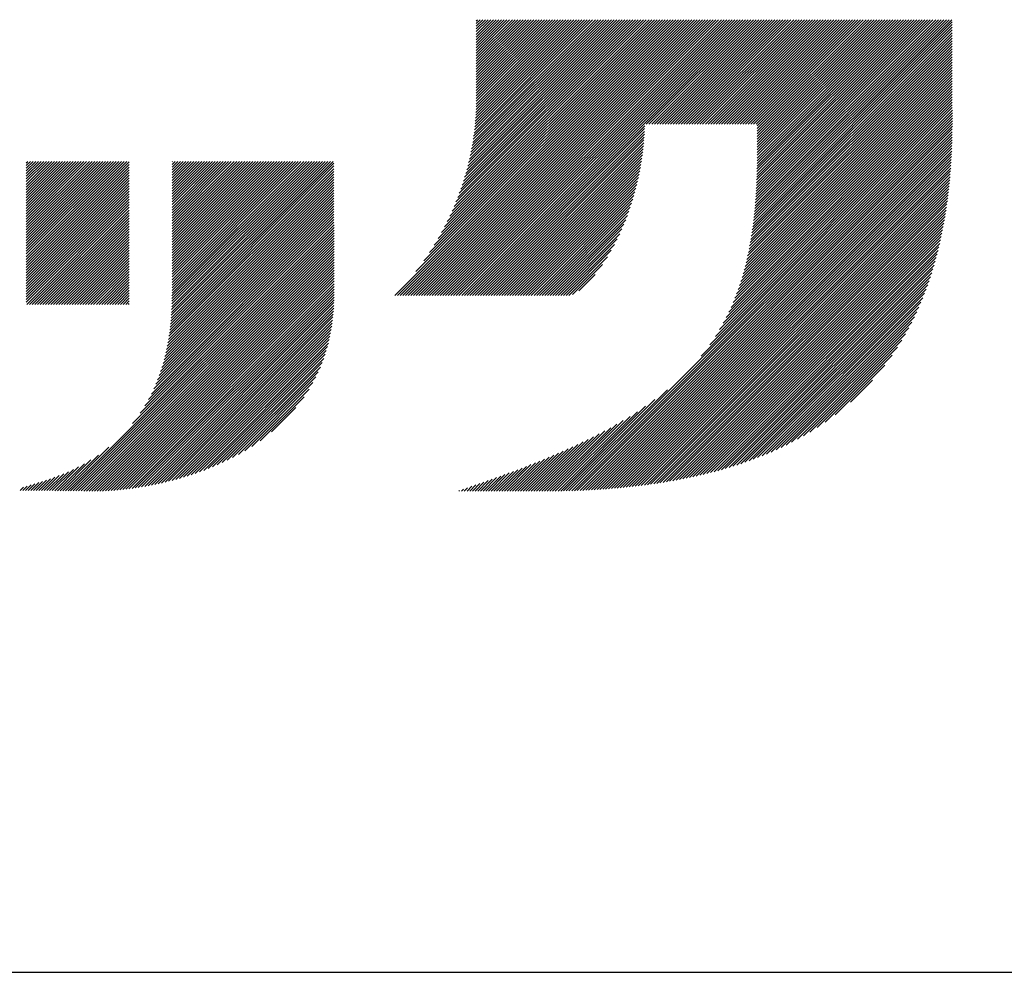
# Model space of a CAD drawing. Extents: x 152 to 4113, y 72 to 2880.
# Drawn here: x 2989 to 3070, y 72 to 151 of the extents above; entities that cross this region are included whole.
import ezdxf

# ---------------------------------------------------------------- set-up
doc = ezdxf.new("R2010")
doc.units = 0
doc.header["$LTSCALE"] = 10
doc.header["$MEASUREMENT"] = 0
doc.layers.add('_3-0_', color=7, linetype='CONTINUOUS')
doc.layers.add('_3-A_', color=7, linetype='CONTINUOUS')

msp = doc.modelspace()

# ---------------------------------------------------------------- linework, layer by layer
at = {"layer": '_3-0_', "color": 7, "linetype": 'Continuous'}
for p, q in [((3019.48, 127.783), (3042.223, 150.526)), ((3019.701, 127.783), (3042.444, 150.526)), ((3019.922, 127.783), (3042.664, 150.526)), ((3020.143, 127.783), (3042.885, 150.526)), ((3020.364, 127.783), (3043.106, 150.526)), ((3020.585, 127.783), (3043.327, 150.526)), ((3020.806, 127.783), (3043.548, 150.526)), ((3021.027, 127.783), (3043.769, 150.526)), ((3021.223, 129.747), (3042.002, 150.526)), ((3021.248, 127.783), (3043.99, 150.526)), ((3021.468, 127.783), (3044.211, 150.526)), ((3021.689, 127.783), (3044.432, 150.526)), ((3021.88, 130.625), (3041.781, 150.526)), ((3021.91, 127.783), (3044.653, 150.526)), ((3022.131, 127.783), (3044.874, 150.526)), ((3022.352, 127.783), (3045.095, 150.526)), ((3022.355, 131.321), (3041.56, 150.526)), ((3022.573, 127.783), (3045.316, 150.526)), ((3022.738, 131.925), (3041.339, 150.526)), ((3022.794, 127.783), (3045.537, 150.526)), ((3023.015, 127.783), (3045.758, 150.526)), ((3023.063, 132.471), (3041.118, 150.526)), ((3023.236, 127.783), (3045.979, 150.526)), ((3023.346, 132.975), (3040.897, 150.526)), ((3023.457, 127.783), (3046.2, 150.526)), ((3023.596, 133.446), (3040.676, 150.526)), ((3023.678, 127.783), (3046.421, 150.526)), ((3023.821, 133.892), (3040.455, 150.526)), ((3023.899, 127.783), (3046.642, 150.526)), ((3024.024, 134.316), (3040.234, 150.526)), ((3024.12, 127.783), (3046.863, 150.526)), ((3024.209, 134.722), (3040.013, 150.526)), ((3024.341, 127.783), (3047.084, 150.526)), ((3024.378, 135.112), (3039.792, 150.526)), ((3024.534, 135.489), (3039.571, 150.526)), ((3024.562, 127.783), (3047.305, 150.526)), ((3024.677, 135.853), (3039.35, 150.526)), ((3024.783, 127.783), (3047.526, 150.526)), ((3024.809, 136.206), (3039.129, 150.526)), ((3024.932, 136.55), (3038.908, 150.526)), ((3025.004, 127.783), (3047.747, 150.526)), ((3025.046, 136.885), (3038.687, 150.526)), ((3025.151, 137.211), (3038.466, 150.526)), ((3025.225, 127.783), (3047.968, 150.526)), ((3025.249, 137.53), (3038.245, 150.526)), ((3025.34, 137.842), (3038.024, 150.526)), ((3025.425, 138.147), (3037.803, 150.526)), ((3025.446, 127.783), (3048.189, 150.526)), ((3025.503, 138.447), (3037.582, 150.526)), ((3025.576, 138.741), (3037.361, 150.526)), ((3025.644, 139.029), (3037.14, 150.526)), ((3025.667, 127.783), (3048.41, 150.526)), ((3025.706, 139.313), (3036.919, 150.526)), ((3025.764, 139.592), (3036.698, 150.526)), ((3025.818, 139.866), (3036.477, 150.526)), ((3025.867, 140.136), (3036.256, 150.526)), ((3025.888, 127.783), (3048.631, 150.526)), ((3025.912, 140.402), (3036.035, 150.526)), ((3025.953, 140.665), (3035.806, 150.517)), ((3025.991, 140.923), (3035.585, 150.517)), ((3026.025, 141.178), (3035.364, 150.518)), ((3026.056, 141.43), (3035.144, 150.518)), ((3026.084, 141.679), (3034.923, 150.518)), ((3026.108, 141.925), (3034.702, 150.518)), ((3026.13, 142.167), (3034.481, 150.518)), ((3026.149, 142.407), (3034.26, 150.519)), ((3026.165, 142.644), (3034.04, 150.519)), ((3026.179, 142.879), (3033.819, 150.519)), ((3026.19, 143.111), (3033.598, 150.519)), ((3026.198, 143.34), (3033.377, 150.519)), ((3026.204, 143.567), (3033.157, 150.52)), ((3026.208, 143.792), (3032.936, 150.52)), ((3026.21, 150.423), (3026.313, 150.526)), ((3026.21, 149.318), (3027.416, 150.525)), ((3026.21, 149.539), (3027.196, 150.525)), ((3026.21, 149.76), (3026.975, 150.525)), ((3026.21, 149.981), (3026.754, 150.525)), ((3026.21, 150.202), (3026.533, 150.525)), ((3026.21, 147.993), (3028.741, 150.524)), ((3026.21, 148.214), (3028.52, 150.524)), ((3026.21, 148.435), (3028.3, 150.524)), ((3026.21, 148.656), (3028.079, 150.524)), ((3026.21, 148.877), (3027.858, 150.524)), ((3026.21, 149.097), (3027.637, 150.524)), ((3026.21, 146.888), (3029.845, 150.523)), ((3026.21, 147.109), (3029.624, 150.523)), ((3026.21, 147.33), (3029.403, 150.523)), ((3026.21, 147.551), (3029.183, 150.523)), ((3026.21, 147.772), (3028.962, 150.523)), ((3026.21, 145.783), (3030.949, 150.522)), ((3026.21, 146.004), (3030.728, 150.522)), ((3026.21, 146.225), (3030.507, 150.522)), ((3026.21, 146.446), (3030.287, 150.522)), ((3026.21, 146.667), (3030.066, 150.522)), ((3026.21, 144.678), (3032.053, 150.521)), ((3026.21, 144.899), (3031.832, 150.521)), ((3026.21, 145.12), (3031.611, 150.521)), ((3026.21, 145.341), (3031.39, 150.521)), ((3026.21, 145.562), (3031.17, 150.521)), ((3026.21, 144.015), (3032.715, 150.52)), ((3026.21, 144.236), (3032.494, 150.52)), ((3026.21, 144.457), (3032.274, 150.52)), ((3040.232, 141.906), (3048.852, 150.526)), ((3040.454, 141.907), (3049.073, 150.526)), ((3040.675, 141.907), (3049.294, 150.526)), ((3040.896, 141.907), (3049.515, 150.526)), ((3041.118, 141.908), (3049.736, 150.526)), ((3041.339, 141.908), (3049.957, 150.526)), ((3041.56, 141.909), (3050.177, 150.526)), ((3041.782, 141.909), (3050.398, 150.526)), ((3042.003, 141.909), (3050.619, 150.526)), ((3042.224, 141.91), (3050.84, 150.526)), ((3042.446, 141.91), (3051.061, 150.526)), ((3042.667, 141.91), (3051.282, 150.526)), ((3042.888, 141.911), (3051.503, 150.526)), ((3043.11, 141.911), (3051.724, 150.526)), ((3043.331, 141.911), (3051.945, 150.526)), ((3043.552, 141.912), (3052.166, 150.526)), ((3043.774, 141.912), (3052.387, 150.526)), ((3043.995, 141.913), (3052.608, 150.526)), ((3044.216, 141.913), (3052.829, 150.526)), ((3044.438, 141.913), (3053.05, 150.526)), ((3044.659, 141.914), (3053.271, 150.526)), ((3044.88, 141.914), (3053.492, 150.526)), ((3045.102, 141.914), (3053.713, 150.526)), ((3045.323, 141.915), (3053.934, 150.526)), ((3045.544, 141.915), (3054.155, 150.526)), ((3045.766, 141.916), (3054.376, 150.526)), ((3045.987, 141.916), (3054.597, 150.526)), ((3046.208, 141.916), (3054.818, 150.526)), ((3046.43, 141.917), (3055.039, 150.526)), ((3046.651, 141.917), (3055.26, 150.526)), ((3046.872, 141.917), (3055.481, 150.526)), ((3047.094, 141.918), (3055.702, 150.526)), ((3047.315, 141.918), (3055.923, 150.526)), ((3047.536, 141.919), (3056.144, 150.526)), ((3047.758, 141.919), (3056.365, 150.526)), ((3047.979, 141.919), (3056.586, 150.526)), ((3048.201, 141.92), (3056.807, 150.526)), ((3048.422, 141.92), (3057.028, 150.526)), ((3048.643, 141.92), (3057.249, 150.526)), ((3048.865, 141.921), (3057.47, 150.526)), ((3049.072, 133.953), (3065.458, 150.339)), ((3049.086, 141.921), (3057.69, 150.526)), ((3049.101, 134.202), (3065.424, 150.526)), ((3049.128, 134.45), (3065.204, 150.526)), ((3049.153, 134.696), (3064.983, 150.526)), ((3049.177, 134.941), (3064.762, 150.526)), ((3049.198, 135.183), (3064.541, 150.526)), ((3049.218, 135.424), (3064.32, 150.526)), ((3049.237, 135.664), (3064.099, 150.526)), ((3049.254, 135.902), (3063.878, 150.526)), ((3049.27, 136.139), (3063.657, 150.526)), ((3049.285, 136.375), (3063.436, 150.526)), ((3049.298, 136.609), (3063.215, 150.526)), ((3049.307, 141.921), (3057.911, 150.526)), ((3049.31, 136.842), (3062.994, 150.526)), ((3049.321, 137.074), (3062.773, 150.526)), ((3049.331, 137.305), (3062.552, 150.526)), ((3049.34, 137.534), (3062.331, 150.526)), ((3049.347, 137.763), (3062.11, 150.526)), ((3049.354, 137.991), (3061.889, 150.526)), ((3049.36, 138.218), (3061.668, 150.526)), ((3049.365, 138.444), (3061.447, 150.526)), ((3049.369, 138.669), (3061.226, 150.526)), ((3049.372, 138.893), (3061.005, 150.526)), ((3049.374, 141.326), (3058.574, 150.526)), ((3049.374, 141.546), (3058.353, 150.526)), ((3049.374, 141.767), (3058.132, 150.526)), ((3049.375, 139.116), (3060.784, 150.526)), ((3049.375, 140.885), (3059.016, 150.526)), ((3049.375, 141.105), (3058.795, 150.526)), ((3049.376, 139.339), (3060.563, 150.526)), ((3049.376, 140.444), (3059.458, 150.526)), ((3049.376, 140.664), (3059.237, 150.526)), ((3049.377, 139.561), (3060.342, 150.526)), ((3049.377, 140.003), (3059.9, 150.526)), ((3049.377, 140.223), (3059.679, 150.526)), ((3049.378, 139.782), (3060.121, 150.526)), ((3048.935, 132.932), (3065.458, 149.455)), ((3048.973, 133.19), (3065.458, 149.676)), ((3049.008, 133.447), (3065.458, 149.897)), ((3049.041, 133.701), (3065.458, 150.118)), ((3048.806, 132.14), (3065.459, 148.793)), ((3048.852, 132.406), (3065.459, 149.013)), ((3048.895, 132.67), (3065.458, 149.234)), ((3048.589, 131.039), (3065.462, 147.911)), ((3048.649, 131.319), (3065.461, 148.132)), ((3048.705, 131.596), (3065.46, 148.352)), ((3048.757, 131.87), (3065.46, 148.572)), ((3048.305, 129.87), (3065.464, 147.029)), ((3048.383, 130.17), (3065.463, 147.25)), ((3048.457, 130.464), (3065.463, 147.47)), ((3048.525, 130.754), (3065.462, 147.691)), ((3048.031, 128.933), (3065.465, 146.368)), ((3048.129, 129.253), (3065.465, 146.589)), ((3048.22, 129.565), (3065.464, 146.809)), ((3047.544, 127.563), (3065.468, 145.486)), ((3047.682, 127.922), (3065.467, 145.707)), ((3047.808, 128.269), (3065.466, 145.927)), ((3047.924, 128.606), (3065.466, 146.148)), ((3046.82, 125.955), (3065.47, 144.605)), ((3047.034, 126.39), (3065.469, 144.825)), ((3047.223, 126.8), (3065.469, 145.046)), ((3047.392, 127.19), (3065.468, 145.266)), ((3045.927, 124.399), (3065.471, 143.944)), ((3046.282, 124.975), (3065.471, 144.164)), ((3046.573, 125.487), (3065.47, 144.384)), ((3033.855, 111.665), (3065.473, 143.282)), ((3034.083, 111.672), (3065.474, 143.062)), ((3044.754, 122.784), (3065.472, 143.503)), ((3045.463, 123.715), (3065.472, 143.723)), ((3034.312, 111.679), (3065.474, 142.841)), ((3034.541, 111.688), (3065.475, 142.621)), ((3034.771, 111.697), (3065.475, 142.401)), ((3035.002, 111.707), (3065.476, 142.18)), ((3026.109, 127.783), (3040.104, 141.778)), ((3026.33, 127.783), (3040.095, 141.549)), ((3026.551, 127.783), (3040.085, 141.317)), ((3035.234, 111.717), (3065.475, 141.959)), ((3035.467, 111.729), (3065.474, 141.736)), ((3035.7, 111.741), (3065.472, 141.513)), ((3026.772, 127.783), (3040.072, 141.083)), ((3026.993, 127.783), (3040.056, 140.846)), ((3027.214, 127.783), (3040.038, 140.607)), ((3035.934, 111.755), (3065.468, 141.289)), ((3036.169, 111.769), (3065.464, 141.064)), ((3036.405, 111.784), (3065.46, 140.838)), ((3036.642, 111.8), (3065.454, 140.611)), ((3027.435, 127.783), (3040.017, 140.365)), ((3027.656, 127.783), (3039.994, 140.121)), ((3027.877, 127.783), (3039.967, 139.874)), ((3036.88, 111.817), (3065.447, 140.384)), ((3037.119, 111.835), (3065.439, 140.155)), ((3037.359, 111.854), (3065.431, 139.925)), ((3037.6, 111.874), (3065.421, 139.694)), ((3028.098, 127.783), (3039.938, 139.624)), ((3028.319, 127.783), (3039.906, 139.37)), ((3028.54, 127.783), (3039.87, 139.114)), ((3037.842, 111.895), (3065.41, 139.463)), ((3038.085, 111.917), (3065.398, 139.23)), ((3038.329, 111.94), (3065.385, 138.996)), ((2989.088, 130.537), (2997.389, 138.837)), ((2989.088, 130.758), (2997.168, 138.837)), ((2989.088, 130.979), (2996.947, 138.837)), ((2989.088, 131.2), (2996.726, 138.837)), ((2989.088, 131.421), (2996.505, 138.837)), ((2989.088, 131.642), (2996.284, 138.837)), ((2989.088, 131.863), (2996.063, 138.837)), ((2989.088, 132.084), (2995.842, 138.837)), ((2989.088, 132.305), (2995.621, 138.837)), ((2989.088, 132.526), (2995.4, 138.837)), ((2989.088, 132.747), (2995.179, 138.837)), ((2989.088, 132.968), (2994.958, 138.837)), ((2989.088, 133.189), (2994.737, 138.837)), ((2989.088, 133.41), (2994.516, 138.837)), ((2989.088, 133.631), (2994.295, 138.837)), ((2989.088, 133.852), (2994.074, 138.837)), ((2989.088, 134.073), (2993.853, 138.837)), ((2989.088, 134.294), (2993.632, 138.837)), ((2989.088, 134.515), (2993.411, 138.837)), ((2989.088, 134.736), (2993.19, 138.837)), ((2989.088, 134.957), (2992.969, 138.837)), ((2989.088, 135.178), (2992.748, 138.837)), ((2989.088, 135.399), (2992.527, 138.837)), ((2989.088, 135.62), (2992.306, 138.837)), ((2989.088, 135.841), (2992.085, 138.837)), ((2989.088, 136.062), (2991.864, 138.837)), ((2989.088, 136.283), (2991.643, 138.837)), ((2989.088, 136.503), (2991.422, 138.837)), ((2989.088, 136.724), (2991.201, 138.837)), ((2989.088, 136.945), (2990.98, 138.837)), ((2989.088, 137.166), (2990.759, 138.837)), ((2989.088, 137.387), (2990.538, 138.837)), ((2989.088, 137.608), (2990.317, 138.837)), ((2989.088, 137.829), (2990.097, 138.837)), ((2989.088, 138.05), (2989.876, 138.837)), ((2989.088, 138.271), (2989.655, 138.837)), ((2989.088, 138.492), (2989.434, 138.837)), ((2989.088, 138.713), (2989.213, 138.837)), ((2989.088, 130.316), (2997.572, 138.8)), ((2989.088, 130.095), (2997.572, 138.579)), ((2989.088, 129.874), (2997.573, 138.359)), ((2989.088, 129.653), (2997.573, 138.138)), ((3000.9, 124.671), (3014.467, 138.238)), ((3000.934, 124.926), (3014.466, 138.459)), ((3000.964, 125.177), (3014.466, 138.679)), ((3000.991, 125.425), (3014.403, 138.837)), ((3001.015, 125.67), (3014.182, 138.837)), ((3001.036, 125.912), (3013.961, 138.837)), ((3001.054, 126.151), (3013.74, 138.837)), ((3001.069, 126.387), (3013.519, 138.837)), ((3001.082, 126.621), (3013.298, 138.837)), ((3001.092, 126.852), (3013.077, 138.837)), ((3001.1, 127.081), (3012.857, 138.837)), ((3001.106, 127.308), (3012.636, 138.837)), ((3001.11, 127.533), (3012.415, 138.837)), ((3001.112, 127.756), (3012.194, 138.837)), ((3001.113, 127.977), (3011.973, 138.837)), ((3001.113, 128.198), (3011.752, 138.837)), ((3001.113, 128.419), (3011.531, 138.837)), ((3001.113, 128.64), (3011.31, 138.837)), ((3001.113, 128.861), (3011.089, 138.837)), ((3001.113, 129.082), (3010.868, 138.837)), ((3001.113, 129.303), (3010.647, 138.837)), ((3001.113, 129.524), (3010.426, 138.837)), ((3001.113, 129.745), (3010.205, 138.837)), ((3001.113, 129.966), (3009.984, 138.837)), ((3001.113, 130.187), (3009.763, 138.837)), ((3001.113, 130.408), (3009.542, 138.837)), ((3001.113, 130.629), (3009.321, 138.837)), ((3001.113, 130.85), (3009.1, 138.837)), ((3001.113, 131.071), (3008.879, 138.837)), ((3001.113, 131.292), (3008.658, 138.837)), ((3001.113, 131.513), (3008.437, 138.837)), ((3001.113, 131.734), (3008.216, 138.837)), ((3001.113, 131.955), (3007.995, 138.837)), ((3001.113, 132.176), (3007.774, 138.837)), ((3001.113, 132.397), (3007.553, 138.837)), ((3001.113, 132.618), (3007.332, 138.837)), ((3001.113, 132.839), (3007.111, 138.837)), ((3001.113, 133.06), (3006.89, 138.837)), ((3001.113, 133.281), (3006.669, 138.837)), ((3001.113, 133.502), (3006.448, 138.837)), ((3001.113, 133.723), (3006.227, 138.837)), ((3001.113, 133.944), (3006.006, 138.837)), ((3001.113, 134.165), (3005.785, 138.837)), ((3001.113, 134.386), (3005.564, 138.837)), ((3001.113, 134.607), (3005.344, 138.837)), ((3001.113, 134.828), (3005.123, 138.837)), ((3001.113, 135.048), (3004.902, 138.837)), ((3001.113, 135.269), (3004.681, 138.837)), ((3001.113, 135.49), (3004.46, 138.837)), ((3001.113, 135.711), (3004.239, 138.837)), ((3001.113, 135.932), (3004.018, 138.837)), ((3001.113, 136.153), (3003.797, 138.837)), ((3001.113, 136.374), (3003.576, 138.837)), ((3001.113, 136.595), (3003.355, 138.837)), ((3001.113, 136.816), (3003.134, 138.837)), ((3001.113, 137.037), (3002.913, 138.837)), ((3001.113, 137.258), (3002.692, 138.837)), ((3001.113, 137.479), (3002.471, 138.837)), ((3001.113, 137.7), (3002.25, 138.837)), ((3001.113, 137.921), (3002.029, 138.837)), ((3001.113, 138.142), (3001.808, 138.837)), ((3001.113, 138.363), (3001.587, 138.837)), ((3001.113, 138.584), (3001.366, 138.837)), ((3001.113, 138.805), (3001.145, 138.837)), ((3028.761, 127.783), (3039.831, 138.854)), ((3028.981, 127.783), (3039.789, 138.59)), ((3029.202, 127.783), (3039.743, 138.323)), ((3038.575, 111.964), (3065.371, 138.761)), ((3038.821, 111.99), (3065.355, 138.524)), ((3039.069, 112.017), (3065.339, 138.287)), ((2989.088, 129.432), (2997.573, 137.917)), ((2989.088, 129.211), (2997.574, 137.697)), ((2989.088, 128.99), (2997.574, 137.476)), ((2989.088, 128.769), (2997.574, 137.255)), ((3000.723, 123.61), (3014.468, 137.356)), ((3000.774, 123.882), (3014.468, 137.576)), ((3000.82, 124.15), (3014.468, 137.797)), ((3000.862, 124.413), (3014.467, 138.017)), ((3029.423, 127.783), (3039.693, 138.052)), ((3029.644, 127.783), (3039.638, 137.777)), ((3029.865, 127.783), (3039.58, 137.497)), ((3039.318, 112.045), (3065.321, 138.048)), ((3039.568, 112.074), (3065.302, 137.808)), ((3039.82, 112.105), (3065.281, 137.566)), ((3040.073, 112.137), (3065.259, 137.323)), ((2989.088, 128.549), (2997.574, 137.035)), ((2989.088, 128.328), (2997.575, 136.814)), ((2989.088, 128.107), (2997.575, 136.593)), ((3000.458, 122.461), (3014.47, 136.473)), ((3000.534, 122.759), (3014.469, 136.694)), ((3000.603, 123.049), (3014.469, 136.914)), ((3000.666, 123.332), (3014.469, 137.135)), ((3030.086, 127.783), (3039.516, 137.213)), ((3030.307, 127.783), (3039.448, 136.924)), ((3030.528, 127.783), (3039.375, 136.629)), ((3040.328, 112.171), (3065.236, 137.079)), ((3040.584, 112.206), (3065.211, 136.833)), ((3040.841, 112.242), (3065.185, 136.586)), ((2989.088, 127.886), (2997.575, 136.373)), ((2989.088, 127.665), (2997.576, 136.152)), ((2989.088, 127.444), (2997.576, 135.931)), ((2989.088, 127.223), (2997.576, 135.711)), ((3000.176, 121.516), (3014.471, 135.811)), ((3000.28, 121.841), (3014.471, 136.032)), ((3000.374, 122.156), (3014.47, 136.253)), ((3030.749, 127.783), (3039.295, 136.329)), ((3030.97, 127.783), (3039.21, 136.023)), ((3031.191, 127.783), (3039.118, 135.71)), ((3041.1, 112.28), (3065.157, 136.337)), ((3041.361, 112.32), (3065.127, 136.087)), ((3041.623, 112.361), (3065.096, 135.834)), ((2989.126, 127.04), (2997.577, 135.49)), ((2989.347, 127.04), (2997.577, 135.269)), ((2989.568, 127.04), (2997.577, 135.049)), ((2989.789, 127.04), (2997.578, 134.828)), ((2999.609, 120.066), (3014.472, 134.929)), ((2999.78, 120.457), (3014.472, 135.15)), ((2999.928, 120.827), (3014.472, 135.37)), ((3000.059, 121.179), (3014.471, 135.591)), ((3031.412, 127.783), (3039.019, 135.39)), ((3031.633, 127.783), (3038.912, 135.061)), ((3041.887, 112.405), (3065.063, 135.58)), ((3042.153, 112.45), (3065.028, 135.325)), ((3042.421, 112.497), (3064.992, 135.067)), ((2990.01, 127.04), (2997.578, 134.607)), ((2990.231, 127.04), (2997.578, 134.387)), ((2990.452, 127.04), (2997.578, 134.166)), ((2998.492, 118.065), (3014.474, 134.046)), ((2998.882, 118.675), (3014.473, 134.267)), ((2999.175, 119.189), (3014.473, 134.488)), ((2999.411, 119.647), (3014.473, 134.708)), ((3031.854, 127.783), (3038.796, 134.725)), ((3032.075, 127.783), (3038.67, 134.378)), ((3032.296, 127.783), (3038.533, 134.02)), ((3042.691, 112.545), (3064.953, 134.807)), ((3042.963, 112.596), (3064.912, 134.545)), ((3043.237, 112.65), (3064.869, 134.281)), ((3043.514, 112.705), (3064.824, 134.015)), ((2990.673, 127.04), (2997.579, 133.945)), ((2990.894, 127.04), (2997.579, 133.725)), ((2991.115, 127.04), (2997.579, 133.504)), ((2991.336, 127.04), (2997.58, 133.283)), ((2992.536, 111.667), (3014.475, 133.605)), ((2992.754, 111.664), (3014.475, 133.385)), ((2997.867, 117.219), (3014.474, 133.826)), ((3032.517, 127.783), (3038.384, 133.65)), ((3032.738, 127.783), (3038.22, 133.265)), ((3043.792, 112.763), (3064.776, 133.747)), ((3044.074, 112.823), (3064.726, 133.476)), ((3044.357, 112.886), (3064.673, 133.202)), ((2991.557, 127.04), (2997.58, 133.063)), ((2991.778, 127.04), (2997.58, 132.842)), ((2991.999, 127.04), (2997.581, 132.621)), ((2992.22, 127.04), (2997.581, 132.401)), ((2992.972, 111.661), (3014.475, 133.164)), ((2993.191, 111.658), (3014.476, 132.943)), ((2993.409, 111.656), (3014.476, 132.723)), ((2993.627, 111.653), (3014.476, 132.502)), ((3032.959, 127.783), (3038.039, 132.863)), ((3033.18, 127.783), (3037.837, 132.44)), ((3044.644, 112.951), (3064.618, 132.926)), ((3044.933, 113.02), (3064.56, 132.646)), ((2992.441, 127.04), (2997.581, 132.18)), ((2992.662, 127.04), (2997.582, 131.959)), ((2992.883, 127.04), (2997.582, 131.739)), ((2993.845, 111.65), (3014.477, 132.282)), ((2994.062, 111.646), (3014.477, 132.061)), ((2994.28, 111.643), (3014.477, 131.84)), ((2994.497, 111.639), (3014.478, 131.62)), ((3033.401, 127.783), (3037.608, 131.99)), ((3045.226, 113.091), (3064.499, 132.364)), ((3045.521, 113.166), (3064.434, 132.079)), ((3045.82, 113.244), (3064.366, 131.79)), ((2993.104, 127.04), (2997.582, 131.518)), ((2993.325, 127.04), (2997.582, 131.297)), ((2993.546, 127.04), (2997.583, 131.077)), ((2993.767, 127.04), (2997.583, 130.856)), ((2994.715, 111.636), (3014.478, 131.399)), ((2994.934, 111.635), (3014.479, 131.179)), ((2995.159, 111.638), (3014.479, 130.958)), ((3033.622, 127.783), (3037.344, 131.505)), ((3033.843, 127.783), (3037.028, 130.969)), ((3046.123, 113.326), (3064.295, 131.497)), ((3046.429, 113.411), (3064.22, 131.201)), ((3046.74, 113.5), (3064.14, 130.901)), ((2993.988, 127.04), (2997.583, 130.635)), ((2994.209, 127.04), (2997.584, 130.415)), ((2994.43, 127.04), (2997.584, 130.194)), ((2994.651, 127.04), (2997.584, 129.973)), ((2995.386, 111.644), (3014.479, 130.737)), ((2995.617, 111.654), (3014.48, 130.517)), ((2995.85, 111.666), (3014.48, 130.296)), ((2996.086, 111.681), (3014.48, 130.076)), ((3034.14, 127.859), (3036.627, 130.346)), ((3047.054, 113.594), (3064.057, 130.596)), ((3047.374, 113.693), (3063.968, 130.287)), ((3047.698, 113.796), (3063.875, 129.973)), ((2994.872, 127.04), (2997.585, 129.753)), ((2995.093, 127.04), (2997.585, 129.532)), ((2995.314, 127.04), (2997.585, 129.311)), ((2996.325, 111.699), (3014.481, 129.855)), ((2996.567, 111.72), (3014.481, 129.634)), ((2996.811, 111.743), (3014.481, 129.414)), ((2997.058, 111.769), (3014.482, 129.193)), ((3034.66, 128.158), (3036.012, 129.51)), ((3048.028, 113.905), (3063.776, 129.653)), ((3048.364, 114.02), (3063.672, 129.328)), ((2995.535, 127.04), (2997.586, 129.091)), ((2995.755, 127.04), (2997.586, 128.87)), ((2995.976, 127.04), (2997.586, 128.649)), ((2996.197, 127.04), (2997.586, 128.429)), ((2997.307, 111.798), (3014.482, 128.973)), ((2997.56, 111.829), (3014.483, 128.752)), ((2997.815, 111.863), (3014.483, 128.531)), ((3048.706, 114.141), (3063.561, 128.996)), ((3049.055, 114.269), (3063.443, 128.657)), ((2996.418, 127.04), (2997.587, 128.208)), ((2996.639, 127.04), (2997.587, 127.987)), ((2996.86, 127.04), (2997.587, 127.767)), ((2997.081, 127.04), (2997.588, 127.546)), ((2998.073, 111.9), (3014.483, 128.311)), ((2998.334, 111.94), (3014.484, 128.09)), ((2998.598, 111.983), (3014.484, 127.869)), ((2998.865, 112.029), (3014.482, 127.647)), ((3049.412, 114.404), (3063.318, 128.311)), ((3049.777, 114.549), (3063.184, 127.956)), ((3050.151, 114.702), (3063.04, 127.591)), ((2997.302, 127.04), (2997.588, 127.325)), ((2997.523, 127.04), (2997.588, 127.105)), ((2999.135, 112.079), (3014.478, 127.422)), ((2999.409, 112.131), (3014.471, 127.194)), ((2999.686, 112.188), (3014.461, 126.963)), ((2999.967, 112.247), (3014.448, 126.728)), ((3050.537, 114.867), (3062.886, 127.216)), ((3050.934, 115.043), (3062.719, 126.828)), ((3000.251, 112.311), (3014.431, 126.491)), ((3000.54, 112.379), (3014.411, 126.249)), ((3000.833, 112.451), (3014.386, 126.004)), ((3051.346, 115.234), (3062.539, 126.427)), ((3051.774, 115.441), (3062.342, 126.009)), ((3001.131, 112.528), (3014.358, 125.755)), ((3001.433, 112.609), (3014.325, 125.501)), ((3001.741, 112.696), (3014.287, 125.242)), ((3052.221, 115.667), (3062.126, 125.572)), ((3052.692, 115.917), (3061.886, 125.111)), ((3002.054, 112.788), (3014.244, 124.978)), ((3002.374, 112.887), (3014.195, 124.708)), ((3002.7, 112.992), (3014.139, 124.431)), ((3053.193, 116.197), (3061.617, 124.621)), ((3003.034, 113.105), (3014.077, 124.148)), ((3003.375, 113.225), (3014.007, 123.857)), ((3003.726, 113.355), (3013.928, 123.557)), ((3053.732, 116.515), (3061.309, 124.092)), ((3054.324, 116.887), (3060.947, 123.51)), ((3004.087, 113.495), (3013.839, 123.247)), ((3004.46, 113.647), (3013.738, 122.926)), ((3054.998, 117.339), (3060.505, 122.846)), ((3004.846, 113.812), (3013.625, 122.591)), ((3005.248, 113.993), (3013.496, 122.241)), ((3005.67, 114.194), (3013.347, 121.871)), ((3055.818, 117.938), (3059.916, 122.036)), ((3006.115, 114.418), (3013.175, 121.479)), ((3006.591, 114.673), (3012.973, 121.055)), ((3007.109, 114.97), (3012.729, 120.59)), ((3057.078, 118.978), (3058.887, 120.786)), ((3007.688, 115.328), (3012.424, 120.064)), ((3008.373, 115.793), (3012.013, 119.432)), ((3033.628, 111.659), (3041.969, 119.999)), ((3033.176, 111.648), (3040.166, 118.638)), ((3033.402, 111.653), (3040.945, 119.196)), ((3009.325, 116.523), (3011.336, 118.534)), ((3032.727, 111.641), (3038.89, 117.804)), ((3032.951, 111.644), (3039.496, 118.189)), ((3032.28, 111.636), (3037.8, 117.156)), ((3032.503, 111.638), (3038.329, 117.464)), ((3031.395, 111.634), (3035.891, 116.131)), ((3031.614, 111.633), (3036.344, 116.363)), ((3031.836, 111.633), (3036.812, 116.61)), ((3032.057, 111.634), (3037.295, 116.872)), ((3030.735, 111.638), (3034.597, 115.5)), ((3030.955, 111.637), (3035.019, 115.701)), ((3031.175, 111.636), (3035.45, 115.911)), ((2992.099, 111.671), (2995.048, 114.62)), ((2992.317, 111.669), (2995.911, 115.263)), ((3029.634, 111.642), (3032.594, 114.602)), ((3029.854, 111.641), (3032.983, 114.77)), ((3030.075, 111.64), (3033.377, 114.943)), ((3030.295, 111.639), (3033.777, 115.122)), ((3030.515, 111.639), (3034.183, 115.307)), ((2991.661, 111.676), (2993.889, 113.903)), ((2991.88, 111.674), (2994.42, 114.214)), ((3028.533, 111.645), (3030.716, 113.828)), ((3028.753, 111.645), (3031.084, 113.975)), ((3028.973, 111.644), (3031.455, 114.126)), ((3029.194, 111.643), (3031.831, 114.28)), ((3029.414, 111.643), (3032.21, 114.439)), ((2990.565, 111.685), (2991.807, 112.927)), ((2990.785, 111.683), (2992.178, 113.077)), ((2991.004, 111.682), (2992.567, 113.244)), ((2991.223, 111.68), (2992.976, 113.433)), ((2991.442, 111.678), (2993.413, 113.649)), ((3027.21, 111.648), (3028.57, 113.008)), ((3027.43, 111.648), (3028.921, 113.138)), ((3027.651, 111.647), (3029.275, 113.271)), ((3027.871, 111.647), (3029.631, 113.406)), ((3028.092, 111.646), (3029.99, 113.544)), ((3028.312, 111.646), (3030.351, 113.685)), ((2989.026, 111.692), (2989.486, 112.153)), ((2989.246, 111.692), (2989.8, 112.246)), ((2989.467, 111.691), (2990.117, 112.342)), ((2989.687, 111.69), (2990.439, 112.443)), ((2989.906, 111.689), (2990.768, 112.55)), ((2990.126, 111.688), (2991.104, 112.665)), ((2990.346, 111.686), (2991.45, 112.79)), ((3025.665, 111.65), (3026.167, 112.153)), ((3025.886, 111.65), (3026.505, 112.27)), ((3026.107, 111.65), (3026.845, 112.388)), ((3026.327, 111.649), (3027.186, 112.508)), ((3026.548, 111.649), (3027.529, 112.63)), ((3026.769, 111.649), (3027.874, 112.754)), ((3026.989, 111.649), (3028.221, 112.88)), ((2988.585, 111.693), (2988.854, 111.963)), ((2988.806, 111.693), (2989.173, 112.06)), ((3024.781, 111.65), (3024.83, 111.699)), ((3025.002, 111.65), (3025.163, 111.811)), ((3025.223, 111.65), (3025.496, 111.923)), ((3025.444, 111.65), (3025.831, 112.037))]:
    msp.add_line(p, q, dxfattribs=at)
at = {"layer": '_3-A_', "color": 6, "linetype": 'Continuous'}
msp.add_line((152.106, 71.954), (4112.746, 71.954), dxfattribs=at)

doc.saveas('drawing.dxf')
